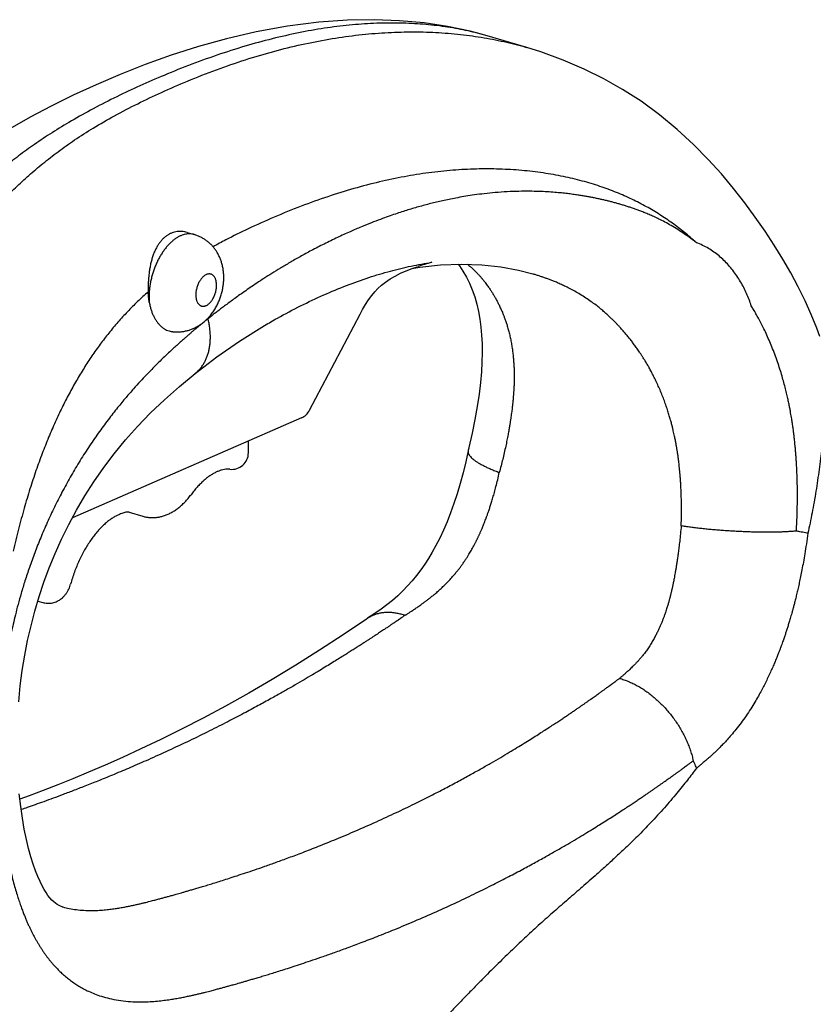
# Model space of a CAD drawing. Units: millimetres. Extents: x 2902 to 5732, y 9929 to 11996.
# Drawn here: x 3232 to 3318, y 10648 to 10754 of the extents above; entities that cross this region are included whole.
import ezdxf

# ---------------------------------------------------------------- set-up
doc = ezdxf.new("R2010")
doc.units = ezdxf.units.MM
doc.header["$LTSCALE"] = 35

# ---------------------------------------------------------------- blocks, each defined once
blk = doc.blocks.new('A$C54934645')
at = {"color": 9, "linetype": 'Continuous'}
for p, q in [((83.132, 148.683), (80.25, 149.531)), ((58.623, 135.351), (59.129, 135.202)), ((83.551, 132.358), (83.543, 132.361)), ((67.442, 122.528), (71.087, 129.46)), ((64.187, 128.637), (64.194, 128.641)), ((66.86, 121.987), (50.338, 114.774)), ((63.038, 119.458), (63.048, 120.323)), ((54.442, 115.18), (55.427, 114.891)), ((47.847, 108.779), (48.211, 108.673)), ((71.553, 107.478), (71.554, 107.479)), ((49.613, 86.737), (49.614, 86.737))]:
    blk.add_line(p, q, dxfattribs=at)
for points in [[(80.25, 149.531), (79.024, 149.859), (77.403, 150.202), (75.706, 150.457), (73.94, 150.621), (72.104, 150.691), (70.19, 150.66), (68.127, 150.514), (65.869, 150.228), (63.604, 149.817), (61.461, 149.318), (59.425, 148.751), (57.475, 148.127), (55.594, 147.453), (53.786, 146.74), (52.055, 146.002), (50.403, 145.248), (48.811, 144.47), (47.283, 143.664), (45.829, 142.833)], [(104.254, 127.86), (104.038, 128.457), (103.644, 129.438), (103.199, 130.431), (102.705, 131.431), (102.164, 132.433), (101.582, 133.435), (100.961, 134.436), (100.305, 135.437), (99.599, 136.458), (98.84, 137.492), (98.026, 138.531), (97.154, 139.572), (96.201, 140.624), (95.141, 141.699), (93.958, 142.787), (92.682, 143.839), (91.359, 144.807), (90.032, 145.662), (88.677, 146.432), (87.257, 147.137), (85.743, 147.786), (84.137, 148.369), (83.132, 148.683)], [(72.163, 131.08), (72.368, 131.302), (72.631, 131.544), (72.932, 131.779), (73.263, 132.002), (73.621, 132.211), (74.005, 132.407), (74.417, 132.59), (74.856, 132.761), (75.222, 132.886)], [(74.837, 132.753), (75.393, 132.846), (76.905, 133.013), (78.406, 133.071), (79.868, 133.018), (81.251, 132.863), (82.521, 132.625), (83.543, 132.361)], [(78.164, 133.061), (78.254, 132.949), (78.515, 132.567), (78.764, 132.139), (78.988, 131.687), (79.187, 131.212), (79.362, 130.712), (79.51, 130.191), (79.632, 129.655), (79.73, 129.105), (79.805, 128.535), (79.858, 127.938), (79.888, 127.317), (79.896, 126.676), (79.88, 126.008), (79.84, 125.296), (79.772, 124.526), (79.674, 123.697), (79.544, 122.811), (79.38, 121.87), (79.178, 120.875), (78.943, 119.853)], [(71.087, 129.46), (71.274, 129.801), (71.487, 130.153), (71.709, 130.488), (71.94, 130.803), (72.163, 131.08)], [(59.199, 125.194), (60.755, 126.381), (62.393, 127.517), (64.187, 128.637)], [(49.614, 86.737), (49.471, 86.786), (49.345, 86.842), (49.231, 86.906), (49.117, 86.984), (48.996, 87.084), (48.864, 87.211), (48.723, 87.37), (48.578, 87.556), (48.436, 87.764), (48.299, 87.988), (48.159, 88.242), (48.008, 88.546), (47.847, 88.908), (47.68, 89.328), (47.512, 89.802), (47.344, 90.337), (47.179, 90.934), (47.02, 91.596), (46.87, 92.325), (46.733, 93.116), (46.612, 93.964), (46.51, 94.866)], [(46.466, 101.522), (46.578, 102.663), (46.724, 103.777), (46.902, 104.869), (47.113, 105.942), (47.355, 107.002), (47.632, 108.055), (47.943, 109.101), (48.29, 110.141), (48.673, 111.176), (49.097, 112.211), (49.563, 113.248), (50.075, 114.287), (50.634, 115.324), (51.24, 116.358), (51.896, 117.384), (52.601, 118.399), (53.359, 119.402), (54.172, 120.392), (55.044, 121.369), (55.979, 122.337), (56.982, 123.296), (58.06, 124.252), (59.199, 125.194)], [(78.888, 119.605), (78.717, 118.809), (78.523, 118.013), (78.315, 117.247), (78.093, 116.511), (77.861, 115.806), (77.617, 115.133), (77.364, 114.491), (77.102, 113.883), (76.834, 113.313), (76.566, 112.786), (76.299, 112.304), (76.032, 111.856), (75.759, 111.432), (75.473, 111.022), (75.173, 110.625), (74.857, 110.239), (74.524, 109.865), (74.174, 109.506), (73.809, 109.161), (73.429, 108.829), (73.03, 108.51), (72.609, 108.197), (72.163, 107.885), (71.708, 107.583)], [(71.553, 107.478), (69.876, 106.341), (68.169, 105.226), (66.466, 104.155), (64.759, 103.122), (63.062, 102.136), (61.396, 101.206), (59.773, 100.336), (58.207, 99.53), (56.708, 98.789), (55.285, 98.111), (53.946, 97.496), (52.694, 96.941), (51.509, 96.433), (50.375, 95.963), (49.287, 95.525), (48.238, 95.116), (47.225, 94.732), (46.553, 94.485)]]:
    blk.add_lwpolyline(points, dxfattribs=at)
for centre, radius, start, end in [((84.211, 104.91), 29.384, 105.69137, 107.81095), ((60.593, 130.706), 4.722, 179.22817, 185.09885), ((66.38, 123.087), 1.2, 293.58336, 332.26768), ((61.838, 119.473), 1.2, 263.80087, 359.30023), ((62.888, 119.46), 0.149, 356.80461, 359.36013), ((84.771, 118.428), 6, 166.25951, 168.68656), ((74.988, 102.559), 6, 123.13923, 124.91536), ((72.961, 105.463), 2.459, 120.5904, 124.91617)]:
    blk.add_arc(centre, radius, start, end, dxfattribs=at)
for points, knots in [([(80.25, 149.531), (80.198, 149.546), (79.689, 149.694), (78.684, 149.942), (77.196, 150.205), (75.62, 150.38), (73.973, 150.462), (72.271, 150.446), (70.521, 150.332), (68.721, 150.118), (66.869, 149.802), (64.965, 149.382), (63.008, 148.858), (60.997, 148.226), (58.969, 147.499), (57.028, 146.721), (55.227, 145.934), (53.52, 145.136), (51.872, 144.302), (50.311, 143.434), (48.901, 142.574), (47.633, 141.73), (46.472, 140.888), (45.386, 140.035), (44.354, 139.16), (43.359, 138.254), (42.498, 137.413), (41.972, 136.87), (41.76, 136.646)], [0, 0, 0, 0, 0.163867, 1.591399, 3.102032, 4.693976, 6.346198, 8.044838, 9.796038, 11.606274, 13.481768, 15.428468, 17.452082, 19.558065, 21.751648, 23.912529, 25.830579, 27.648149, 29.564001, 31.372551, 33.004303, 34.515419, 35.941465, 37.308078, 38.656007, 39.999687, 41.34329, 42.267222, 42.267222, 42.267222, 42.267222]), ([(43.746, 135.887), (43.973, 136.16), (44.486, 136.76), (45.313, 137.66), (46.233, 138.584), (47.195, 139.475), (48.217, 140.342), (49.319, 141.197), (50.53, 142.052), (51.887, 142.92), (53.404, 143.794), (55.048, 144.647), (56.806, 145.479), (58.7, 146.304), (60.719, 147.096), (62.795, 147.812), (64.841, 148.418), (66.847, 148.914), (68.815, 149.301), (70.746, 149.582), (72.64, 149.757), (74.497, 149.83), (76.319, 149.8), (78.098, 149.671), (79.815, 149.447), (81.452, 149.133), (82.545, 148.855), (83.093, 148.695), (83.132, 148.683)], [0, 0, 0, 0, 1.065606, 2.366469, 3.667991, 4.974825, 6.300959, 7.686206, 9.156681, 10.747909, 12.517002, 14.407714, 16.30263, 18.349817, 20.603549, 22.8067, 24.937564, 27.001653, 29.004691, 30.952613, 32.851552, 34.707697, 36.527498, 38.314799, 40.054365, 41.721113, 43.31158, 43.434597, 43.434597, 43.434597, 43.434597]), ([(95.352, 134.614), (95.07, 134.869), (94.506, 135.354), (93.626, 136.029), (92.71, 136.649), (91.737, 137.226), (90.695, 137.762), (89.579, 138.253), (88.384, 138.694), (87.105, 139.08), (85.738, 139.405), (84.281, 139.661), (82.74, 139.84), (81.131, 139.935), (79.473, 139.94), (77.776, 139.851), (76.042, 139.667), (74.272, 139.385), (72.465, 139.005), (70.62, 138.524), (68.735, 137.939), (66.815, 137.251), (64.902, 136.474), (63.093, 135.659), (61.628, 134.938), (60.792, 134.488), (60.487, 134.318)], [0, 0, 0, 0, 1.13887, 2.231039, 3.32569, 4.453677, 5.622623, 6.839048, 8.109904, 9.442363, 10.843661, 12.321917, 13.879148, 15.495401, 17.153335, 18.851109, 20.59216, 22.381649, 24.225724, 26.129952, 28.099755, 30.142874, 32.247018, 34.292902, 36.094821, 37.142531, 37.142531, 37.142531, 37.142531]), ([(95.352, 134.614), (95.222, 134.718), (94.943, 134.931), (94.5, 135.246), (94.026, 135.557), (93.549, 135.844), (93.092, 136.095), (92.672, 136.309), (92.293, 136.489), (91.95, 136.64), (91.638, 136.77), (91.35, 136.883), (91.078, 136.985), (90.815, 137.079), (90.555, 137.167), (90.296, 137.251), (90.036, 137.331), (89.776, 137.407), (89.516, 137.48), (89.256, 137.549), (88.995, 137.616), (88.734, 137.679), (88.471, 137.739), (88.207, 137.797), (87.943, 137.851), (87.675, 137.903), (87.399, 137.954), (87.106, 138.003), (86.787, 138.053), (86.433, 138.104), (86.039, 138.153), (85.601, 138.201), (85.114, 138.245), (84.572, 138.283), (83.965, 138.311), (83.283, 138.325), (82.521, 138.32), (81.699, 138.289), (80.867, 138.231), (80.08, 138.152), (79.367, 138.061), (78.73, 137.964), (78.157, 137.865), (77.64, 137.765), (77.168, 137.666), (76.722, 137.566), (76.287, 137.461), (75.851, 137.349), (75.414, 137.231), (74.977, 137.106), (74.541, 136.975), (74.096, 136.835), (73.624, 136.679), (73.108, 136.5), (72.53, 136.29), (71.882, 136.041), (71.153, 135.746), (70.333, 135.394), (69.434, 134.982), (68.504, 134.53), (67.607, 134.066), (66.783, 133.617), (66.037, 133.191), (65.358, 132.788), (64.738, 132.406), (64.172, 132.046), (63.654, 131.707), (63.179, 131.388), (62.744, 131.088), (62.343, 130.805), (61.973, 130.54), (61.634, 130.291), (61.321, 130.059), (61.035, 129.842), (60.773, 129.642), (60.537, 129.458), (60.324, 129.29), (60.191, 129.184), (60.127, 129.134)], [0, 0, 0, 0, 0.498717, 1.05182, 1.631267, 2.197901, 2.722869, 3.193948, 3.611639, 3.983202, 4.317715, 4.624181, 4.911678, 5.188915, 5.462359, 5.734844, 6.006628, 6.277471, 6.547448, 6.816819, 7.085867, 7.354847, 7.624125, 7.89396, 8.16415, 8.435489, 8.712732, 9.005471, 9.325289, 9.68129, 10.077883, 10.517273, 11.003647, 11.544209, 12.147739, 12.825327, 13.59024, 14.433619, 15.293368, 16.092678, 16.806182, 17.447308, 18.02721, 18.549851, 19.025965, 19.475708, 19.919904, 20.370085, 20.825097, 21.279032, 21.731184, 22.191349, 22.679861, 23.220526, 23.832083, 24.523463, 25.303044, 26.191945, 27.200215, 28.269096, 29.293519, 30.228454, 31.084353, 31.872315, 32.597801, 33.266867, 33.884442, 34.455088, 34.983045, 35.472275, 35.926101, 36.346821, 36.735975, 37.094808, 37.424099, 37.723758, 37.993714, 38.235911, 38.235911, 38.235911, 38.235911]), ([(58.623, 135.351), (58.565, 135.368), (58.434, 135.4), (58.23, 135.426), (58.015, 135.426), (57.803, 135.4), (57.597, 135.347), (57.399, 135.269), (57.21, 135.166), (57.029, 135.037), (56.86, 134.886), (56.703, 134.712), (56.557, 134.515), (56.423, 134.297), (56.302, 134.057), (56.194, 133.799), (56.099, 133.523), (56.018, 133.232), (55.951, 132.931), (55.898, 132.621), (55.858, 132.308), (55.829, 131.993), (55.812, 131.681), (55.806, 131.374), (55.808, 131.173), (55.81, 131.073)], [0, 0, 0, 0, 0.182947, 0.401227, 0.61587, 0.828264, 1.03938, 1.250682, 1.465661, 1.685858, 1.912171, 2.145484, 2.389093, 2.645209, 2.913453, 3.193861, 3.485784, 3.787892, 4.097675, 4.412217, 4.729277, 5.045602, 5.359667, 5.667541, 5.965065, 5.965065, 5.965065, 5.965065]), ([(59.129, 135.202), (59.108, 135.208), (59.028, 135.23), (58.885, 135.252), (58.699, 135.254), (58.508, 135.229), (58.315, 135.178), (58.121, 135.101), (57.927, 135), (57.734, 134.874), (57.545, 134.725), (57.359, 134.554), (57.18, 134.361), (57.007, 134.15), (56.843, 133.92), (56.688, 133.675), (56.544, 133.415), (56.411, 133.142), (56.291, 132.86), (56.185, 132.569), (56.093, 132.271), (56.016, 131.97), (55.955, 131.668), (55.91, 131.366), (55.881, 131.066), (55.873, 130.868), (55.871, 130.77)], [0, 0, 0, 0, 0.066394, 0.247698, 0.432574, 0.623367, 0.822043, 1.030126, 1.248682, 1.478339, 1.719332, 1.971549, 2.234575, 2.507742, 2.790166, 3.080784, 3.378381, 3.681629, 3.989105, 4.29932, 4.610744, 4.921828, 5.231029, 5.536831, 5.837772, 6.132468, 6.132468, 6.132468, 6.132468]), ([(60.102, 129.158), (60.15, 129.208), (60.271, 129.341), (60.451, 129.567), (60.632, 129.84), (60.789, 130.124), (60.924, 130.416), (61.035, 130.714), (61.125, 131.016), (61.193, 131.321), (61.238, 131.628), (61.262, 131.935), (61.262, 132.24), (61.24, 132.537), (61.196, 132.828), (61.131, 133.102), (61.047, 133.362), (60.946, 133.608), (60.828, 133.839), (60.695, 134.052), (60.551, 134.247), (60.389, 134.433), (60.21, 134.606), (60.017, 134.763), (59.814, 134.901), (59.598, 135.021), (59.37, 135.123), (59.211, 135.178), (59.129, 135.202)], [0, 0, 0, 0, 0.20876, 0.538877, 0.865269, 1.190226, 1.51161, 1.829033, 2.144144, 2.455506, 2.766982, 3.074008, 3.379341, 3.679518, 3.967215, 4.260078, 4.523523, 4.786662, 5.056218, 5.300752, 5.539203, 5.785151, 6.039968, 6.28482, 6.52793, 6.775725, 7.024189, 7.27933, 7.27933, 7.27933, 7.27933]), ([(99.312, 130.065), (99.265, 130.214), (99.162, 130.51), (98.983, 130.947), (98.777, 131.378), (98.541, 131.804), (98.276, 132.221), (97.986, 132.622), (97.675, 132.998), (97.345, 133.344), (96.995, 133.661), (96.624, 133.948), (96.228, 134.205), (95.804, 134.431), (95.506, 134.557), (95.352, 134.614)], [0, 0, 0, 0, 0.469125, 0.940691, 1.416447, 1.901148, 2.398862, 2.897875, 3.384556, 3.861491, 4.332064, 4.799825, 5.26918, 5.746302, 6.23866, 6.23866, 6.23866, 6.23866]), ([(64.194, 128.641), (64.507, 128.825), (65.367, 129.318), (66.786, 130.068), (68.447, 130.852), (70.089, 131.534), (71.693, 132.109), (73.251, 132.577), (74.766, 132.943), (75.768, 133.124), (76.263, 133.199)], [0, 0, 0, 0, 1.089276, 2.973824, 4.814875, 6.596195, 8.303917, 9.92607, 11.473858, 12.977703, 12.977703, 12.977703, 12.977703]), ([(78.848, 133.055), (78.916, 133), (79.052, 132.885), (79.245, 132.711), (79.423, 132.538), (79.584, 132.372), (79.732, 132.212), (79.869, 132.054), (79.997, 131.9), (80.114, 131.751), (80.22, 131.61), (80.315, 131.479), (80.398, 131.36), (80.472, 131.25), (80.54, 131.146), (80.605, 131.044), (80.668, 130.942), (80.73, 130.839), (80.792, 130.734), (80.852, 130.628), (80.912, 130.52), (80.971, 130.41), (81.029, 130.298), (81.088, 130.182), (81.148, 130.058), (81.213, 129.922), (81.283, 129.766), (81.358, 129.59), (81.439, 129.393), (81.522, 129.173), (81.608, 128.928), (81.696, 128.656), (81.784, 128.357), (81.867, 128.037), (81.943, 127.701), (82.009, 127.358), (82.066, 127.015), (82.111, 126.679), (82.146, 126.354), (82.172, 126.042), (82.191, 125.746), (82.202, 125.469), (82.208, 125.214), (82.21, 124.983), (82.208, 124.773), (82.205, 124.583), (82.2, 124.409), (82.193, 124.251), (82.187, 124.108), (82.179, 123.978), (82.172, 123.86), (82.165, 123.75), (82.157, 123.644), (82.148, 123.539), (82.139, 123.434), (82.13, 123.328), (82.12, 123.22), (82.108, 123.107), (82.096, 122.985), (82.08, 122.848), (82.062, 122.694), (82.041, 122.522), (82.017, 122.334), (81.989, 122.13), (81.957, 121.911), (81.92, 121.67), (81.877, 121.404), (81.826, 121.103), (81.763, 120.758), (81.687, 120.364), (81.597, 119.927), (81.494, 119.465), (81.383, 118.994), (81.265, 118.521), (81.181, 118.206), (81.138, 118.048)], [0, 0, 0, 0, 0.264585, 0.533588, 0.779919, 1.008983, 1.226123, 1.434945, 1.635903, 1.82672, 2.003976, 2.164927, 2.309416, 2.440499, 2.563223, 2.68277, 2.802489, 2.923164, 3.044483, 3.166526, 3.289736, 3.414382, 3.540558, 3.669212, 3.804308, 3.953014, 4.122499, 4.315138, 4.528512, 4.762136, 5.020482, 5.307313, 5.620398, 5.953546, 6.299906, 6.652024, 7.001872, 7.342474, 7.669977, 7.983368, 8.281192, 8.559561, 8.814509, 9.04518, 9.253771, 9.443523, 9.617046, 9.775368, 9.91844, 10.04701, 10.163687, 10.272555, 10.378021, 10.483191, 10.589003, 10.695323, 10.80281, 10.914131, 11.034635, 11.170908, 11.326826, 11.501212, 11.691166, 11.895736, 12.116556, 12.357641, 12.624852, 12.926442, 13.273578, 13.676381, 14.13081, 14.6113, 15.095999, 15.582799, 16.073579, 16.073579, 16.073579, 16.073579]), ([(60.004, 132.317), (59.976, 132.305), (59.918, 132.274), (59.835, 132.217), (59.754, 132.147), (59.676, 132.064), (59.603, 131.971), (59.534, 131.869), (59.47, 131.758), (59.413, 131.64), (59.364, 131.516), (59.322, 131.389), (59.289, 131.259), (59.264, 131.128), (59.248, 130.999), (59.244, 130.913), (59.244, 130.87)], [0, 0, 0, 0, 0.094432, 0.195109, 0.302123, 0.41526, 0.534056, 0.657842, 0.785794, 0.916963, 1.050314, 1.184751, 1.319164, 1.452398, 1.583433, 1.710856, 1.710856, 1.710856, 1.710856]), ([(59.977, 130.075), (60.006, 130.088), (60.064, 130.118), (60.147, 130.175), (60.228, 130.246), (60.305, 130.328), (60.379, 130.421), (60.448, 130.523), (60.512, 130.634), (60.568, 130.752), (60.618, 130.876), (60.66, 131.004), (60.693, 131.134), (60.718, 131.264), (60.734, 131.394), (60.74, 131.522), (60.737, 131.645), (60.725, 131.763), (60.703, 131.873), (60.673, 131.976), (60.634, 132.068), (60.587, 132.15), (60.532, 132.22), (60.47, 132.278), (60.402, 132.321), (60.328, 132.351), (60.25, 132.365), (60.169, 132.364), (60.086, 132.349), (60.032, 132.329), (60.004, 132.317)], [0, 0, 0, 0, 0.094348, 0.195044, 0.302077, 0.415238, 0.534064, 0.657886, 0.785878, 0.917091, 1.050488, 1.184975, 1.31943, 1.452732, 1.583792, 1.711563, 1.835084, 1.953561, 2.066354, 2.173, 2.273307, 2.367385, 2.455716, 2.539195, 2.619144, 2.697249, 2.775411, 2.855523, 2.939253, 3.027898, 3.027898, 3.027898, 3.027898]), ([(94.258, 114.19), (94.264, 114.359), (94.273, 114.698), (94.28, 115.201), (94.278, 115.688), (94.271, 116.138), (94.258, 116.541), (94.243, 116.9), (94.226, 117.219), (94.207, 117.508), (94.187, 117.773), (94.167, 118.019), (94.145, 118.249), (94.123, 118.467), (94.101, 118.669), (94.079, 118.856), (94.057, 119.024), (94.037, 119.174), (94.018, 119.31), (94, 119.434), (93.982, 119.553), (93.964, 119.668), (93.945, 119.782), (93.926, 119.896), (93.906, 120.009), (93.885, 120.123), (93.863, 120.242), (93.838, 120.372), (93.809, 120.516), (93.775, 120.678), (93.735, 120.86), (93.688, 121.064), (93.633, 121.295), (93.567, 121.553), (93.489, 121.84), (93.399, 122.151), (93.295, 122.486), (93.177, 122.843), (93.043, 123.219), (92.895, 123.607), (92.735, 123.995), (92.569, 124.371), (92.401, 124.729), (92.234, 125.062), (92.072, 125.369), (91.917, 125.649), (91.769, 125.905), (91.628, 126.139), (91.495, 126.351), (91.371, 126.542), (91.258, 126.712), (91.154, 126.864), (91.056, 127.003), (90.963, 127.133), (90.871, 127.259), (90.779, 127.383), (90.687, 127.504), (90.594, 127.624), (90.502, 127.741), (90.409, 127.856), (90.315, 127.97), (90.22, 128.084), (90.122, 128.199), (90.017, 128.319), (89.9, 128.451), (89.768, 128.595), (89.62, 128.753), (89.457, 128.92), (89.281, 129.095), (89.091, 129.277), (88.884, 129.468), (88.655, 129.669), (88.396, 129.886), (88.1, 130.12), (87.761, 130.371), (87.384, 130.63), (86.985, 130.882), (86.587, 131.112), (86.21, 131.314), (85.862, 131.486), (85.547, 131.631), (85.26, 131.755), (84.997, 131.863), (84.751, 131.958), (84.516, 132.045), (84.286, 132.125), (84.057, 132.202), (83.827, 132.275), (83.658, 132.327), (83.566, 132.354), (83.551, 132.358)], [0, 0, 0, 0, 0.505588, 1.017059, 1.511493, 1.964626, 2.367078, 2.722912, 3.040521, 3.327639, 3.590935, 3.836302, 4.067793, 4.286566, 4.491323, 4.679567, 4.849166, 5.000124, 5.135242, 5.25931, 5.377591, 5.493981, 5.609937, 5.725083, 5.839142, 5.953819, 6.073345, 6.203632, 6.349864, 6.51479, 6.699926, 6.908031, 7.143749, 7.41099, 7.709187, 8.034098, 8.383669, 8.759877, 9.162204, 9.582026, 10.005507, 10.420002, 10.816869, 11.190518, 11.537487, 11.857168, 12.151933, 12.424668, 12.675813, 12.903605, 13.107298, 13.289632, 13.456553, 13.615059, 13.770451, 13.924716, 14.077488, 14.228279, 14.377467, 14.525623, 14.672914, 14.819777, 14.968779, 15.126104, 15.300057, 15.496259, 15.714071, 15.948776, 16.196843, 16.458616, 16.7378, 17.040324, 17.374251, 17.749796, 18.17406, 18.639705, 19.121271, 19.587895, 20.018507, 20.405517, 20.750717, 21.060444, 21.34215, 21.603268, 21.851349, 22.093414, 22.334317, 22.575896, 22.818099, 22.864611, 22.864611, 22.864611, 22.864611]), ([(55.81, 131.073), (55.548, 130.844), (55.038, 130.375), (54.309, 129.642), (53.618, 128.884), (52.962, 128.101), (52.337, 127.29), (51.741, 126.45), (51.17, 125.577), (50.621, 124.667), (50.093, 123.717), (49.583, 122.72), (49.089, 121.673), (48.612, 120.568), (48.149, 119.4), (47.7, 118.162), (47.266, 116.845), (46.847, 115.441), (46.444, 113.941), (46.195, 112.905), (46.073, 112.369)], [0, 0, 0, 0, 1.045645, 2.078084, 3.101264, 4.120606, 5.1416, 6.169838, 7.21108, 8.271263, 9.356565, 10.473435, 11.628622, 12.829219, 14.082717, 15.397043, 16.780611, 18.242413, 19.791881, 21.439335, 21.439335, 21.439335, 21.439335]), ([(55.89, 130.286), (55.874, 130.371), (55.848, 130.544), (55.821, 130.806), (55.812, 130.984), (55.81, 131.073)], [0, 0, 0, 0, 0.2586791, 0.522857, 0.7916315, 0.7916315, 0.7916315, 0.7916315]), ([(59.244, 130.87), (59.243, 130.839), (59.244, 130.779), (59.251, 130.69), (59.262, 130.605), (59.279, 130.524), (59.3, 130.447), (59.326, 130.376), (59.357, 130.31), (59.391, 130.25), (59.431, 130.197), (59.473, 130.15), (59.52, 130.11), (59.57, 130.078), (59.623, 130.054), (59.678, 130.037), (59.736, 130.028), (59.795, 130.028), (59.856, 130.035), (59.917, 130.051), (59.957, 130.066), (59.977, 130.075)], [0, 0, 0, 0, 0.092224, 0.181014, 0.266908, 0.349651, 0.429067, 0.505055, 0.577603, 0.646793, 0.712823, 0.776009, 0.836796, 0.89575, 0.953547, 1.01093, 1.068674, 1.127529, 1.188173, 1.251182, 1.317008, 1.317008, 1.317008, 1.317008]), ([(55.89, 130.286), (55.906, 130.197), (55.943, 130.023), (56.015, 129.77), (56.101, 129.529), (56.201, 129.304), (56.314, 129.096), (56.44, 128.907), (56.577, 128.737), (56.724, 128.588), (56.882, 128.461), (57.048, 128.358), (57.221, 128.278), (57.387, 128.227), (57.496, 128.208), (57.543, 128.202)], [0, 0, 0, 0, 0.271412, 0.534655, 0.789776, 1.03631, 1.273131, 1.499534, 1.71715, 1.926507, 2.12779, 2.321913, 2.511686, 2.698683, 2.841077, 2.841077, 2.841077, 2.841077]), ([(102.564, 113.821), (102.577, 114.038), (102.6, 114.473), (102.624, 115.12), (102.638, 115.744), (102.643, 116.322), (102.64, 116.84), (102.632, 117.301), (102.62, 117.714), (102.606, 118.087), (102.59, 118.431), (102.572, 118.752), (102.552, 119.055), (102.531, 119.341), (102.509, 119.609), (102.487, 119.857), (102.466, 120.081), (102.445, 120.282), (102.425, 120.464), (102.406, 120.632), (102.387, 120.793), (102.367, 120.951), (102.347, 121.108), (102.325, 121.264), (102.303, 121.421), (102.28, 121.579), (102.254, 121.746), (102.226, 121.927), (102.192, 122.13), (102.152, 122.357), (102.105, 122.612), (102.049, 122.9), (101.982, 123.224), (101.902, 123.587), (101.806, 123.989), (101.695, 124.424), (101.566, 124.89), (101.418, 125.386), (101.249, 125.906), (101.061, 126.437), (100.86, 126.964), (100.651, 127.471), (100.441, 127.947), (100.233, 128.388), (100.031, 128.79), (99.838, 129.154), (99.655, 129.485), (99.481, 129.785), (99.367, 129.975), (99.312, 130.065)], [0, 0, 0, 0, 0.650754, 1.307178, 1.942052, 2.523717, 3.040134, 3.497373, 3.906683, 4.27801, 4.619789, 4.939525, 5.242466, 5.529987, 5.800122, 6.049377, 6.274723, 6.475982, 6.656883, 6.823852, 6.98393, 7.142324, 7.300873, 7.458976, 7.616128, 7.774531, 7.940204, 8.121445, 8.325376, 8.555567, 8.813959, 9.104505, 9.433645, 9.806425, 10.221322, 10.671714, 11.15457, 11.672534, 12.223592, 12.793768, 13.363062, 13.914688, 14.43793, 14.926177, 15.375721, 15.786851, 16.163675, 16.51033, 16.827229, 16.827229, 16.827229, 16.827229]), ([(60.127, 129.134), (60.06, 129.08), (59.925, 128.972), (59.727, 128.811), (59.534, 128.652), (59.343, 128.495), (59.154, 128.337), (58.966, 128.177), (58.778, 128.017), (58.589, 127.854), (58.39, 127.68), (58.171, 127.487), (57.924, 127.266), (57.65, 127.017), (57.356, 126.745), (57.051, 126.458), (56.736, 126.154), (56.406, 125.829), (56.049, 125.47), (55.656, 125.063), (55.218, 124.596), (54.728, 124.056), (54.18, 123.426), (53.567, 122.686), (52.895, 121.828), (52.19, 120.869), (51.488, 119.843), (50.814, 118.785), (50.179, 117.712), (49.586, 116.631), (49.034, 115.542), (48.521, 114.448), (48.049, 113.353), (47.622, 112.274), (47.245, 111.236), (46.922, 110.263), (46.65, 109.367), (46.421, 108.551), (46.23, 107.813), (46.071, 107.145), (45.936, 106.541), (45.821, 105.985), (45.719, 105.46), (45.627, 104.949), (45.543, 104.442), (45.464, 103.934), (45.392, 103.425), (45.326, 102.915), (45.267, 102.404), (45.213, 101.89), (45.166, 101.374), (45.125, 100.855), (45.091, 100.335), (45.062, 99.814), (45.04, 99.291), (45.024, 98.76), (45.014, 98.203), (45.01, 97.597), (45.016, 96.918), (45.036, 96.145), (45.074, 95.268), (45.138, 94.303), (45.231, 93.294), (45.348, 92.306), (45.482, 91.389), (45.624, 90.566), (45.77, 89.834), (45.917, 89.184), (46.061, 88.603), (46.204, 88.083), (46.342, 87.617), (46.476, 87.199), (46.605, 86.825), (46.727, 86.489), (46.842, 86.189), (46.952, 85.92), (47.056, 85.674), (47.158, 85.445), (47.259, 85.227), (47.361, 85.015), (47.465, 84.807), (47.572, 84.603), (47.682, 84.401), (47.796, 84.202), (47.912, 84.007), (48.032, 83.815), (48.154, 83.627), (48.28, 83.443), (48.408, 83.263), (48.539, 83.088), (48.675, 82.914), (48.82, 82.738), (48.981, 82.551), (49.166, 82.35), (49.381, 82.129), (49.631, 81.893), (49.908, 81.653), (50.203, 81.422), (50.505, 81.208), (50.816, 81.009), (51.15, 80.818), (51.524, 80.631), (51.953, 80.446), (52.451, 80.269), (53.027, 80.11), (53.672, 79.984), (54.352, 79.905), (55.019, 79.873), (55.64, 79.88), (56.202, 79.912), (56.71, 79.96), (57.169, 80.018), (57.586, 80.081), (57.967, 80.146), (58.314, 80.211), (58.632, 80.276), (58.925, 80.339), (59.199, 80.401), (59.457, 80.461), (59.701, 80.52), (59.931, 80.577), (60.142, 80.631), (60.335, 80.681), (60.509, 80.727), (60.664, 80.768), (60.807, 80.806), (60.941, 80.842), (61.071, 80.878), (61.2, 80.913), (61.328, 80.948), (61.456, 80.983), (61.586, 81.019), (61.72, 81.057), (61.865, 81.097), (62.024, 81.142), (62.203, 81.192), (62.404, 81.249), (62.627, 81.313), (62.873, 81.384), (63.143, 81.463), (63.438, 81.549), (63.759, 81.645), (64.109, 81.75), (64.493, 81.866), (64.913, 81.996), (65.373, 82.14), (65.879, 82.3), (66.434, 82.48), (67.045, 82.681), (67.719, 82.907), (68.463, 83.163), (69.288, 83.454), (70.204, 83.786), (71.225, 84.167), (72.368, 84.608), (73.651, 85.122), (75.07, 85.715), (76.569, 86.369), (78.05, 87.045), (79.428, 87.703), (80.673, 88.319), (81.793, 88.893), (82.808, 89.429), (83.732, 89.93), (84.574, 90.398), (85.344, 90.836), (86.05, 91.246), (86.697, 91.628), (87.292, 91.986), (87.838, 92.32), (88.342, 92.632), (88.805, 92.923), (89.233, 93.194), (89.628, 93.448), (89.993, 93.685), (90.331, 93.906), (90.643, 94.112), (90.932, 94.304), (91.2, 94.484), (91.449, 94.652), (91.679, 94.808), (91.892, 94.953), (92.088, 95.087), (92.27, 95.213), (92.442, 95.333), (92.609, 95.449), (92.774, 95.564), (92.938, 95.679), (93.098, 95.792), (93.249, 95.898), (93.387, 95.996), (93.51, 96.084), (93.62, 96.163), (93.719, 96.234), (93.81, 96.299), (93.893, 96.359), (93.972, 96.416), (94.047, 96.47), (94.117, 96.521), (94.182, 96.568), (94.242, 96.611), (94.296, 96.651), (94.344, 96.686), (94.389, 96.718), (94.43, 96.748), (94.471, 96.778), (94.511, 96.807), (94.551, 96.837), (94.591, 96.866), (94.631, 96.896), (94.673, 96.926), (94.718, 96.959), (94.768, 96.996), (94.823, 97.037), (94.887, 97.084), (94.958, 97.137), (95.039, 97.197), (95.095, 97.24), (95.126, 97.262)], [0, 0, 0, 0, 0.260533, 0.516185, 0.765656, 1.011827, 1.257856, 1.504933, 1.751244, 1.99784, 2.255765, 2.543296, 2.87459, 3.249664, 3.653962, 4.073824, 4.50805, 4.965856, 5.465189, 6.02588, 6.663067, 7.387112, 8.213022, 9.167011, 10.268516, 11.482697, 12.738673, 13.996192, 15.244518, 16.478033, 17.696922, 18.905461, 20.102719, 21.273071, 22.386243, 23.415028, 24.349883, 25.194654, 25.955553, 26.63849, 27.252959, 27.814276, 28.342347, 28.857059, 29.370647, 29.885244, 30.399268, 30.91263, 31.426861, 31.943393, 32.462253, 32.982606, 33.50414, 34.025981, 34.547156, 35.073318, 35.621782, 36.218692, 36.890881, 37.658943, 38.538405, 39.523033, 40.56142, 41.575958, 42.50793, 43.34064, 44.082461, 44.745798, 45.341154, 45.877471, 46.361901, 46.799605, 47.194484, 47.550002, 47.869873, 48.158904, 48.423501, 48.671291, 48.909696, 49.143969, 49.376424, 49.607532, 49.83731, 50.065845, 50.29325, 50.519506, 50.744342, 50.967413, 51.188135, 51.406244, 51.624216, 51.84908, 52.091563, 52.362382, 52.669646, 53.016818, 53.391813, 53.770269, 54.138498, 54.502383, 54.879748, 55.291768, 55.755036, 56.279566, 56.876568, 57.5463, 58.249264, 58.927901, 59.549749, 60.110595, 60.617304, 61.078035, 61.498975, 61.883926, 62.23584, 62.558464, 62.856746, 63.136148, 63.400993, 63.652697, 63.889727, 64.109214, 64.308603, 64.487087, 64.646714, 64.792147, 64.929211, 65.063024, 65.196415, 65.329798, 65.462705, 65.595988, 65.733336, 65.880902, 66.045165, 66.23057, 66.439008, 66.671121, 66.927302, 67.20797, 67.514116, 67.847948, 68.212781, 68.612346, 69.050455, 69.53124, 70.059503, 70.640854, 71.281765, 71.989752, 72.773645, 73.643914, 74.61309, 75.696301, 76.912451, 78.288431, 79.843771, 81.526208, 83.193564, 84.726754, 86.107161, 87.360069, 88.503698, 89.550703, 90.51174, 91.395433, 92.20907, 92.959033, 93.650998, 94.290041, 94.880706, 95.42707, 95.932808, 96.401256, 96.83542, 97.237964, 97.611319, 97.957894, 98.280062, 98.579695, 98.857707, 99.114464, 99.351181, 99.571045, 99.77901, 99.980692, 100.181011, 100.382055, 100.580414, 100.767844, 100.937436, 101.088082, 101.222347, 101.343307, 101.45371, 101.55614, 101.652784, 101.744758, 101.831847, 101.913, 101.987059, 102.053464, 102.112813, 102.166829, 102.21772, 102.267434, 102.317066, 102.366764, 102.416352, 102.466149, 102.51745, 102.572353, 102.633202, 102.701997, 102.780155, 102.868782, 102.969019, 103.082079, 103.082079, 103.082079, 103.082079]), ([(59.06, 128.428), (59.142, 128.463), (59.307, 128.544), (59.546, 128.689), (59.788, 128.866), (59.971, 129.027), (60.075, 129.131), (60.102, 129.158)], [0, 0, 0, 0, 0.267499, 0.550133, 0.838274, 1.166977, 1.280089, 1.280089, 1.280089, 1.280089]), ([(59.199, 125.194), (59.204, 125.198), (59.272, 125.253), (59.4, 125.367), (59.569, 125.549), (59.721, 125.749), (59.857, 125.966), (59.975, 126.197), (60.075, 126.444), (60.157, 126.703), (60.22, 126.976), (60.264, 127.259), (60.289, 127.553), (60.296, 127.857), (60.283, 128.168), (60.25, 128.486), (60.199, 128.809), (60.153, 129.025), (60.127, 129.134)], [0, 0, 0, 0, 0.016789, 0.263551, 0.511678, 0.762437, 1.017014, 1.276487, 1.541773, 1.813612, 2.092645, 2.379425, 2.674253, 2.977268, 3.288449, 3.607998, 3.935467, 4.270413, 4.270413, 4.270413, 4.270413]), ([(57.543, 128.202), (57.554, 128.201), (57.647, 128.19), (57.823, 128.178), (58.072, 128.183), (58.322, 128.21), (58.571, 128.259), (58.819, 128.33), (58.98, 128.393), (59.06, 128.428)], [0, 0, 0, 0, 0.034123, 0.280539, 0.528705, 0.779953, 1.033394, 1.29096, 1.551959, 1.551959, 1.551959, 1.551959]), ([(104.58, 121.856), (104.563, 121.638), (104.527, 121.191), (104.465, 120.504), (104.392, 119.786), (104.306, 119.036), (104.208, 118.262), (104.098, 117.478), (103.978, 116.695), (103.847, 115.918), (103.707, 115.151), (103.557, 114.399), (103.451, 113.905), (103.397, 113.663)], [0, 0, 0, 0, 0.655625, 1.345481, 2.066707, 2.823344, 3.60935, 4.406131, 5.199116, 5.986877, 6.769228, 7.538687, 8.284896, 8.284896, 8.284896, 8.284896]), ([(78.888, 119.605), (78.885, 119.589), (78.879, 119.54), (78.89, 119.454), (78.933, 119.35), (79.004, 119.242), (79.104, 119.131), (79.23, 119.016), (79.384, 118.899), (79.564, 118.779), (79.77, 118.658), (80, 118.535), (80.254, 118.412), (80.529, 118.289), (80.826, 118.167), (81.032, 118.088), (81.138, 118.048)], [0, 0, 0, 0, 0.048541, 0.146769, 0.257056, 0.38465, 0.532702, 0.702903, 0.896007, 1.112146, 1.351026, 1.61204, 1.894335, 2.196862, 2.518406, 2.857612, 2.857612, 2.857612, 2.857612]), ([(61.708, 118.28), (61.64, 118.287), (61.504, 118.291), (61.3, 118.268), (61.096, 118.222), (60.89, 118.152), (60.679, 118.059), (60.463, 117.943), (60.243, 117.802), (60.019, 117.636), (59.792, 117.446), (59.565, 117.231), (59.338, 116.992), (59.113, 116.729), (58.968, 116.542), (58.896, 116.445)], [0, 0, 0, 0, 0.205378, 0.40748, 0.614014, 0.830328, 1.059759, 1.304396, 1.565563, 1.843983, 2.139661, 2.45268, 2.782702, 3.129023, 3.490725, 3.490725, 3.490725, 3.490725]), ([(74.344, 107.752), (74.365, 107.766), (74.408, 107.794), (74.476, 107.838), (74.55, 107.886), (74.632, 107.939), (74.72, 107.997), (74.816, 108.06), (74.919, 108.129), (75.028, 108.202), (75.145, 108.282), (75.271, 108.369), (75.409, 108.465), (75.558, 108.571), (75.718, 108.688), (75.891, 108.817), (76.079, 108.961), (76.284, 109.123), (76.506, 109.307), (76.75, 109.518), (77.01, 109.755), (77.274, 110.011), (77.528, 110.272), (77.759, 110.526), (77.961, 110.763), (78.136, 110.978), (78.29, 111.177), (78.433, 111.372), (78.573, 111.571), (78.708, 111.772), (78.834, 111.967), (78.945, 112.146), (79.04, 112.306), (79.123, 112.449), (79.195, 112.577), (79.26, 112.694), (79.317, 112.801), (79.369, 112.9), (79.416, 112.99), (79.458, 113.072), (79.496, 113.148), (79.533, 113.222), (79.568, 113.296), (79.604, 113.37), (79.64, 113.445), (79.675, 113.521), (79.711, 113.598), (79.747, 113.679), (79.786, 113.766), (79.827, 113.86), (79.872, 113.965), (79.922, 114.082), (79.975, 114.211), (80.033, 114.355), (80.096, 114.515), (80.164, 114.694), (80.238, 114.895), (80.317, 115.116), (80.4, 115.357), (80.488, 115.623), (80.582, 115.918), (80.682, 116.249), (80.789, 116.623), (80.904, 117.05), (81.023, 117.531), (81.1, 117.871), (81.138, 118.048)], [0, 0, 0, 0, 0.074594, 0.155307, 0.243121, 0.339634, 0.446049, 0.561556, 0.684567, 0.815422, 0.956161, 1.109079, 1.276456, 1.459505, 1.657263, 1.871433, 2.106904, 2.368062, 2.654836, 2.97362, 3.333165, 3.709583, 4.07814, 4.426323, 4.738008, 5.012035, 5.257853, 5.494215, 5.738253, 5.985135, 6.221666, 6.433885, 6.618024, 6.781123, 6.927568, 7.060115, 7.18152, 7.293095, 7.394181, 7.485129, 7.569223, 7.650672, 7.732653, 7.815395, 7.898305, 7.981532, 8.066009, 8.153953, 8.247844, 8.350203, 8.463573, 8.589881, 8.729898, 8.884333, 9.054485, 9.244808, 9.460601, 9.695701, 9.949216, 10.226966, 10.534788, 10.878558, 11.264297, 11.702388, 12.204428, 12.749212, 12.749212, 12.749212, 12.749212]), ([(55.427, 114.891), (55.503, 114.868), (55.659, 114.831), (55.9, 114.798), (56.146, 114.788), (56.399, 114.804), (56.656, 114.845), (56.917, 114.914), (57.181, 115.011), (57.446, 115.137), (57.709, 115.292), (57.968, 115.475), (58.218, 115.684), (58.458, 115.917), (58.686, 116.171), (58.828, 116.352), (58.896, 116.445)], [0, 0, 0, 0, 0.239367, 0.481106, 0.726568, 0.978818, 1.238343, 1.506952, 1.787939, 2.0809, 2.385999, 2.702604, 3.029282, 3.364243, 3.705817, 4.052617, 4.052617, 4.052617, 4.052617]), ([(54.442, 115.18), (54.406, 115.191), (54.319, 115.202), (54.185, 115.182), (54.038, 115.151), (53.89, 115.098), (53.718, 115.018), (53.512, 114.929), (53.286, 114.798), (53.053, 114.642), (52.818, 114.459), (52.58, 114.249), (52.343, 114.013), (52.106, 113.75), (51.873, 113.462), (51.646, 113.149), (51.425, 112.814), (51.213, 112.458), (51.011, 112.083), (50.822, 111.692), (50.646, 111.286), (50.485, 110.867), (50.34, 110.44), (50.255, 110.15), (50.215, 110.005)], [0, 0, 0, 0, 0.110766, 0.260884, 0.403684, 0.561329, 0.729281, 0.973015, 1.234442, 1.513253, 1.811367, 2.127918, 2.463561, 2.81715, 3.187955, 3.574977, 3.976411, 4.39131, 4.817182, 5.252971, 5.695929, 6.144693, 6.596643, 7.049934, 7.049934, 7.049934, 7.049934]), ([(94.258, 114.19), (94.241, 113.999), (94.207, 113.633), (94.152, 113.118), (94.099, 112.662), (94.048, 112.263), (93.999, 111.911), (93.952, 111.596), (93.908, 111.312), (93.865, 111.054), (93.824, 110.818), (93.786, 110.606), (93.75, 110.417), (93.717, 110.249), (93.687, 110.1), (93.659, 109.966), (93.633, 109.846), (93.61, 109.74), (93.588, 109.643), (93.568, 109.554), (93.549, 109.47), (93.529, 109.388), (93.51, 109.307), (93.49, 109.227), (93.47, 109.148), (93.45, 109.068), (93.429, 108.988), (93.406, 108.902), (93.381, 108.809), (93.353, 108.708), (93.322, 108.598), (93.287, 108.479), (93.248, 108.349), (93.203, 108.205), (93.15, 108.044), (93.089, 107.863), (93.019, 107.664), (92.94, 107.455), (92.856, 107.243), (92.768, 107.033), (92.674, 106.819), (92.568, 106.592), (92.444, 106.341), (92.298, 106.067), (92.13, 105.778), (91.945, 105.484), (91.753, 105.205), (91.565, 104.954), (91.389, 104.736), (91.225, 104.544), (91.072, 104.375), (90.93, 104.224), (90.796, 104.088), (90.671, 103.966), (90.555, 103.855), (90.447, 103.755), (90.346, 103.664), (90.252, 103.58), (90.162, 103.502), (90.079, 103.43), (90.002, 103.365), (89.932, 103.307), (89.869, 103.254), (89.828, 103.22), (89.809, 103.204)], [0, 0, 0, 0, 0.576025, 1.102062, 1.555755, 1.953439, 2.307082, 2.623182, 2.908138, 3.168265, 3.40931, 3.62549, 3.815679, 3.985464, 4.137971, 4.274406, 4.395916, 4.504205, 4.602091, 4.692436, 4.778011, 4.86147, 4.944389, 5.027087, 5.109206, 5.190268, 5.272496, 5.359737, 5.455572, 5.560924, 5.674901, 5.797876, 5.932816, 6.082885, 6.251179, 6.441725, 6.655614, 6.882845, 7.112857, 7.33943, 7.566724, 7.814416, 8.09141, 8.405114, 8.744397, 9.095593, 9.447264, 9.758782, 10.036224, 10.288589, 10.515302, 10.72091, 10.910598, 11.085941, 11.246025, 11.392514, 11.527609, 11.653618, 11.772266, 11.882588, 11.983092, 12.074056, 12.156597, 12.231565, 12.231565, 12.231565, 12.231565]), ([(102.564, 113.821), (102.48, 113.813), (102.302, 113.798), (102.026, 113.779), (101.728, 113.764), (101.411, 113.752), (101.078, 113.743), (100.73, 113.739), (100.369, 113.738), (99.997, 113.741), (99.615, 113.748), (99.225, 113.758), (98.829, 113.772), (98.429, 113.79), (98.026, 113.811), (97.623, 113.836), (97.221, 113.864), (96.822, 113.895), (96.428, 113.929), (96.04, 113.966), (95.661, 114.006), (95.293, 114.048), (94.935, 114.093), (94.592, 114.14), (94.368, 114.173), (94.258, 114.19)], [0, 0, 0, 0, 0.253413, 0.533394, 0.831617, 1.148902, 1.482985, 1.831721, 2.193401, 2.566379, 2.948991, 3.33953, 3.736253, 4.137386, 4.541134, 4.945692, 5.349247, 5.749996, 6.146145, 6.535924, 6.917592, 7.28945, 7.649842, 7.997172, 8.329905, 8.329905, 8.329905, 8.329905]), ([(103.397, 113.663), (103.363, 113.407), (103.292, 112.916), (103.182, 112.222), (103.074, 111.602), (102.972, 111.054), (102.874, 110.564), (102.781, 110.121), (102.691, 109.718), (102.605, 109.345), (102.522, 109.001), (102.443, 108.687), (102.37, 108.405), (102.302, 108.151), (102.238, 107.921), (102.18, 107.714), (102.126, 107.527), (102.076, 107.358), (102.03, 107.205), (101.986, 107.061), (101.943, 106.925), (101.901, 106.791), (101.858, 106.657), (101.815, 106.524), (101.771, 106.392), (101.726, 106.259), (101.68, 106.123), (101.63, 105.979), (101.574, 105.821), (101.512, 105.649), (101.443, 105.461), (101.366, 105.255), (101.279, 105.03), (101.179, 104.778), (101.064, 104.495), (100.929, 104.176), (100.775, 103.825), (100.605, 103.452), (100.425, 103.074), (100.239, 102.699), (100.041, 102.317), (99.82, 101.913), (99.564, 101.47), (99.268, 100.991), (98.936, 100.49), (98.58, 99.994), (98.225, 99.534), (97.89, 99.132), (97.59, 98.792), (97.32, 98.502), (97.078, 98.253), (96.86, 98.038), (96.662, 97.849), (96.481, 97.682), (96.318, 97.535), (96.17, 97.404), (96.036, 97.287), (95.912, 97.182), (95.798, 97.086), (95.693, 96.999), (95.598, 96.921), (95.513, 96.851), (95.436, 96.789), (95.388, 96.75), (95.365, 96.732)], [0, 0, 0, 0, 0.773321, 1.486783, 2.109147, 2.66121, 3.158233, 3.60816, 4.019032, 4.399069, 4.755997, 5.080466, 5.369705, 5.631193, 5.868943, 6.084125, 6.277892, 6.452371, 6.611633, 6.759998, 6.901805, 7.041362, 7.181183, 7.321366, 7.461247, 7.599985, 7.741382, 7.892119, 8.058548, 8.242502, 8.442662, 8.659916, 8.899784, 9.168258, 9.47131, 9.81667, 10.2067, 10.623109, 11.045877, 11.462568, 11.880269, 12.335645, 12.843707, 13.415182, 14.025321, 14.644458, 15.248136, 15.766747, 16.214405, 16.609174, 16.953333, 17.2567, 17.529131, 17.774597, 17.993386, 18.189179, 18.366038, 18.527827, 18.677396, 18.81408, 18.93662, 19.045916, 19.143777, 19.231586, 19.231586, 19.231586, 19.231586]), ([(103.397, 113.663), (103.341, 113.674), (103.22, 113.698), (103.024, 113.735), (102.802, 113.777), (102.646, 113.806), (102.564, 113.821)], [0, 0, 0, 0, 0.1717709, 0.3711058, 0.5970144, 0.8483458, 0.8483458, 0.8483458, 0.8483458]), ([(48.211, 108.673), (48.261, 108.658), (48.362, 108.634), (48.52, 108.615), (48.68, 108.614), (48.844, 108.632), (49.007, 108.669), (49.17, 108.726), (49.329, 108.803), (49.483, 108.901), (49.628, 109.018), (49.763, 109.154), (49.886, 109.305), (49.993, 109.47), (50.084, 109.642), (50.159, 109.821), (50.198, 109.943), (50.215, 110.005)], [0, 0, 0, 0, 0.155862, 0.312357, 0.474928, 0.636947, 0.806577, 0.974416, 1.153901, 1.335052, 1.520814, 1.712199, 1.907878, 2.104439, 2.299644, 2.492823, 2.684318, 2.684318, 2.684318, 2.684318]), ([(71.708, 107.583), (71.761, 107.617), (71.889, 107.694), (72.102, 107.794), (72.349, 107.878), (72.608, 107.937), (72.878, 107.971), (73.158, 107.979), (73.446, 107.961), (73.741, 107.917), (74.043, 107.848), (74.243, 107.787), (74.344, 107.752)], [0, 0, 0, 0, 0.19018, 0.446258, 0.705686, 0.970223, 1.241434, 1.520654, 1.80896, 2.107169, 2.415839, 2.735287, 2.735287, 2.735287, 2.735287]), ([(74.344, 107.752), (74.319, 107.735), (74.273, 107.703), (74.205, 107.656), (74.144, 107.614), (74.089, 107.576), (74.038, 107.542), (73.993, 107.511), (73.95, 107.481), (73.909, 107.454), (73.869, 107.426), (73.828, 107.399), (73.788, 107.371), (73.747, 107.343), (73.705, 107.314), (73.66, 107.284), (73.61, 107.25), (73.554, 107.212), (73.493, 107.171), (73.426, 107.126), (73.355, 107.078), (73.279, 107.026), (73.197, 106.971), (73.108, 106.912), (73.011, 106.846), (72.901, 106.773), (72.778, 106.691), (72.641, 106.599), (72.492, 106.501), (72.338, 106.399), (72.179, 106.294), (72.015, 106.186), (71.843, 106.074), (71.659, 105.954), (71.458, 105.823), (71.238, 105.681), (70.997, 105.526), (70.734, 105.358), (70.447, 105.175), (70.133, 104.977), (69.789, 104.761), (69.412, 104.527), (68.998, 104.272), (68.544, 103.994), (68.044, 103.692), (67.493, 103.363), (66.884, 103.005), (66.211, 102.614), (65.464, 102.188), (64.634, 101.723), (63.708, 101.215), (62.672, 100.66), (61.506, 100.052), (60.196, 99.39), (58.767, 98.692), (57.295, 98), (55.877, 97.359), (54.574, 96.792), (53.4, 96.297), (52.34, 95.863), (51.377, 95.48), (50.499, 95.14), (49.697, 94.836), (48.962, 94.564), (48.287, 94.319), (47.666, 94.097), (47.124, 93.908), (46.789, 93.792), (46.644, 93.742)], [0, 0, 0, 0, 0.089218, 0.17082, 0.245135, 0.312243, 0.37262, 0.427448, 0.478469, 0.527584, 0.57624, 0.625017, 0.673879, 0.723006, 0.773434, 0.827216, 0.886916, 0.954143, 1.028601, 1.109083, 1.194913, 1.286346, 1.384427, 1.490726, 1.607315, 1.737542, 1.88562, 2.052396, 2.232497, 2.418955, 2.60881, 2.80351, 3.007226, 3.225515, 3.463655, 3.72494, 4.010712, 4.322157, 4.661557, 5.032002, 5.436797, 5.879445, 6.363911, 6.894728, 7.477034, 8.116682, 8.820383, 9.595876, 10.452126, 11.399595, 12.450643, 13.619348, 14.925217, 16.396193, 18.022415, 19.695903, 21.274435, 22.69227, 23.958332, 25.097832, 26.129281, 27.066553, 27.921079, 28.702321, 29.41824, 30.075607, 30.680226, 31.14034, 31.14034, 31.14034, 31.14034]), ([(49.614, 86.737), (49.63, 86.733), (49.794, 86.685), (50.13, 86.603), (50.634, 86.521), (51.163, 86.473), (51.682, 86.461), (52.17, 86.474), (52.619, 86.506), (53.033, 86.55), (53.413, 86.601), (53.765, 86.656), (54.089, 86.714), (54.389, 86.772), (54.666, 86.829), (54.926, 86.886), (55.172, 86.942), (55.405, 86.997), (55.627, 87.051), (55.836, 87.103), (56.03, 87.153), (56.206, 87.198), (56.365, 87.24), (56.509, 87.279), (56.642, 87.314), (56.77, 87.349), (56.895, 87.383), (57.02, 87.417), (57.145, 87.451), (57.271, 87.486), (57.398, 87.521), (57.531, 87.558), (57.676, 87.599), (57.836, 87.644), (58.017, 87.695), (58.219, 87.752), (58.443, 87.816), (58.689, 87.888), (58.958, 87.966), (59.252, 88.053), (59.572, 88.148), (59.921, 88.253), (60.303, 88.37), (60.722, 88.499), (61.181, 88.643), (61.684, 88.803), (62.236, 88.983), (62.845, 89.184), (63.515, 89.41), (64.256, 89.666), (65.076, 89.957), (65.987, 90.289), (67.002, 90.671), (68.139, 91.114), (69.412, 91.628), (70.809, 92.217), (72.261, 92.857), (73.674, 93.509), (74.975, 94.135), (76.147, 94.72), (77.204, 95.265), (78.161, 95.773), (79.033, 96.249), (79.828, 96.694), (80.556, 97.109), (81.222, 97.498), (81.833, 97.861), (82.395, 98.2), (82.912, 98.516), (83.388, 98.812), (83.826, 99.088), (84.231, 99.346), (84.605, 99.587), (84.95, 99.811), (85.27, 100.021), (85.566, 100.217), (85.84, 100.399), (86.094, 100.57), (86.329, 100.729), (86.548, 100.878), (86.749, 101.015), (86.935, 101.143), (87.108, 101.263), (87.272, 101.377), (87.432, 101.488), (87.589, 101.599), (87.746, 101.709), (87.898, 101.816), (88.042, 101.918), (88.173, 102.011), (88.29, 102.094), (88.394, 102.169), (88.488, 102.237), (88.574, 102.298), (88.654, 102.356), (88.729, 102.41), (88.8, 102.461), (88.867, 102.51), (88.929, 102.555), (88.986, 102.597), (89.037, 102.634), (89.083, 102.668), (89.125, 102.698), (89.165, 102.727), (89.204, 102.756), (89.242, 102.784), (89.281, 102.812), (89.319, 102.84), (89.358, 102.868), (89.397, 102.898), (89.44, 102.929), (89.486, 102.963), (89.538, 103.001), (89.595, 103.044), (89.66, 103.092), (89.732, 103.146), (89.782, 103.184), (89.809, 103.204)], [0, 0, 0, 0, 0.049598, 0.513947, 1.036538, 1.58037, 2.105573, 2.593705, 3.042912, 3.457019, 3.840292, 4.195535, 4.524283, 4.828251, 5.110364, 5.37473, 5.625652, 5.865882, 6.095364, 6.311772, 6.512092, 6.694053, 6.857468, 7.004979, 7.141402, 7.272157, 7.401498, 7.531234, 7.661013, 7.790352, 7.920862, 8.057012, 8.205112, 8.370999, 8.558154, 8.767874, 9.000649, 9.256836, 9.536912, 9.842122, 10.174938, 10.538727, 10.937095, 11.373744, 11.852782, 12.379008, 12.957999, 13.596177, 14.301015, 15.0813, 15.94745, 16.911946, 17.989828, 19.200654, 20.571063, 22.110508, 23.746382, 25.33294, 26.777282, 28.07919, 29.262401, 30.34277, 31.332243, 32.240695, 33.076176, 33.845547, 34.554832, 35.209391, 35.814014, 36.372987, 36.890153, 37.368979, 37.81261, 38.223873, 38.605269, 38.959101, 39.287679, 39.593241, 39.877465, 40.141087, 40.38446, 40.608956, 40.81789, 41.016124, 41.208996, 41.401004, 41.593721, 41.783183, 41.961152, 42.121674, 42.264324, 42.391661, 42.506547, 42.611569, 42.709185, 42.801431, 42.889249, 42.972337, 43.049668, 43.120151, 43.183309, 43.239808, 43.291339, 43.34001, 43.387651, 43.435233, 43.482857, 43.530355, 43.577921, 43.626648, 43.678455, 43.735439, 43.799273, 43.871016, 43.951413, 44.041171, 44.14097, 44.14097, 44.14097, 44.14097]), ([(89.809, 103.204), (89.916, 103.175), (90.131, 103.107), (90.451, 102.985), (90.77, 102.841), (91.088, 102.676), (91.404, 102.491), (91.715, 102.285), (92.02, 102.061), (92.319, 101.819), (92.609, 101.56), (92.89, 101.286), (93.161, 100.997), (93.419, 100.695), (93.664, 100.381), (93.895, 100.057), (94.111, 99.724), (94.311, 99.383), (94.494, 99.036), (94.659, 98.685), (94.806, 98.33), (94.933, 97.975), (95.041, 97.619), (95.1, 97.381), (95.126, 97.262)], [0, 0, 0, 0, 0.333286, 0.675288, 1.025726, 1.384197, 1.750188, 2.123089, 2.502201, 2.886757, 3.275923, 3.668819, 4.064521, 4.462078, 4.860519, 5.258864, 5.656133, 6.051358, 6.443593, 6.831922, 7.215471, 7.59342, 7.964947, 8.32927, 8.32927, 8.32927, 8.32927]), ([(95.365, 96.732), (95.343, 96.791), (95.294, 96.909), (95.214, 97.086), (95.156, 97.203), (95.126, 97.262)], [0, 0, 0, 0, 0.188842, 0.3829096, 0.5821146, 0.5821146, 0.5821146, 0.5821146]), ([(95.365, 96.732), (95.15, 96.443), (94.687, 95.836), (93.917, 94.881), (93.033, 93.851), (92.08, 92.812), (91.142, 91.85), (90.282, 91.012), (89.511, 90.29), (88.821, 89.661), (88.202, 89.108), (87.642, 88.616), (87.119, 88.159), (86.609, 87.717), (86.1, 87.275), (85.59, 86.832), (85.082, 86.389), (84.576, 85.943), (84.072, 85.494), (83.571, 85.04), (83.073, 84.58), (82.575, 84.113), (82.074, 83.636), (81.568, 83.147), (81.058, 82.647), (80.542, 82.136), (80.013, 81.605), (79.454, 81.038), (78.85, 80.419), (78.185, 79.732), (77.452, 78.967), (76.645, 78.119), (75.758, 77.181), (74.782, 76.146), (73.703, 75.001), (72.491, 73.72), (71.114, 72.28), (69.591, 70.715), (68.009, 69.139), (66.485, 67.68), (65.091, 66.41), (63.839, 65.33), (62.716, 64.414), (61.705, 63.639), (60.796, 62.982), (59.976, 62.425), (59.236, 61.953), (58.567, 61.552), (57.961, 61.21), (57.411, 60.919), (56.911, 60.669), (56.456, 60.455), (56.041, 60.27), (55.662, 60.111), (55.316, 59.973), (55.001, 59.855), (54.713, 59.752), (54.447, 59.661), (54.199, 59.581), (53.963, 59.509), (53.739, 59.443), (53.527, 59.384), (53.33, 59.332), (53.151, 59.287), (52.991, 59.248), (52.848, 59.215), (52.716, 59.186), (52.632, 59.168), (52.591, 59.159)], [0, 0, 0, 0, 1.079552, 2.291472, 3.678136, 5.152338, 6.521311, 7.708394, 8.755151, 9.688327, 10.511112, 11.24441, 11.924822, 12.593635, 13.269476, 13.946633, 14.620676, 15.293608, 15.96789, 16.644714, 17.322881, 18.002385, 18.691688, 19.397899, 20.113402, 20.834682, 21.576465, 22.362936, 23.221252, 24.173173, 25.230683, 26.399626, 27.686554, 29.10425, 30.665045, 32.405154, 34.394926, 36.643816, 38.956566, 41.093769, 42.972179, 44.613941, 46.053729, 47.319152, 48.433899, 49.41868, 50.291367, 51.06727, 51.759406, 52.378754, 52.934587, 53.435034, 53.887268, 54.296947, 54.667923, 55.003369, 55.307379, 55.58568, 55.844988, 56.090753, 56.324983, 56.546243, 56.751088, 56.935962, 57.099645, 57.244826, 57.377369, 57.503837, 57.503837, 57.503837, 57.503837])]:
    blk.add_open_spline(points, degree=3, knots=knots, dxfattribs=at)

msp = doc.modelspace()

# ---------------------------------------------------------------- block references
at = {"xscale": 1.5, "yscale": 1.5, "zscale": 1.5}
msp.add_blockref('A$C54934645', (3161.89, 10528.36), dxfattribs=at)

doc.saveas('drawing.dxf')
